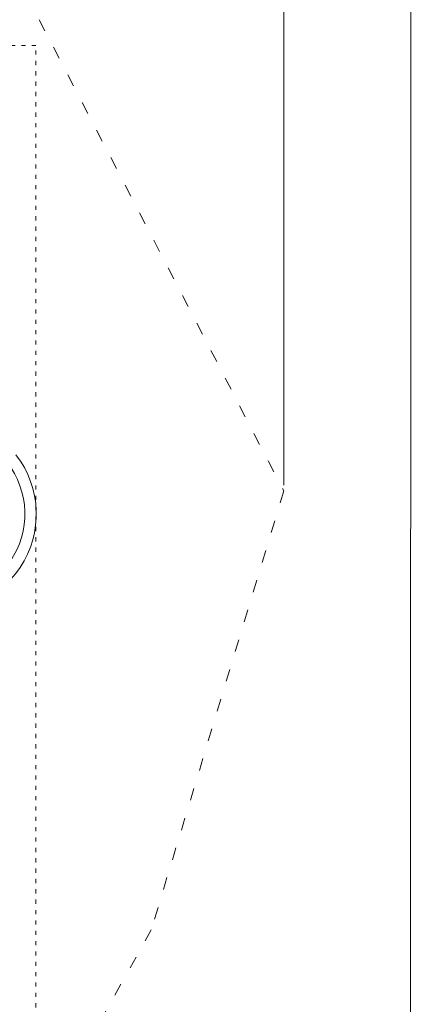
# Model space of a CAD drawing. Units: millimetres. Extents: x 32289 to 54298, y -7145 to 23565.
# Drawn here: x 49397 to 52798, y 4071 to 12628 of the extents above; entities that cross this region are included whole.
import ezdxf

# ---------------------------------------------------------------- set-up
doc = ezdxf.new("R2010")
doc.units = ezdxf.units.MM
doc.header["$LTSCALE"] = 30
doc.linetypes.add('ACAD_ISO03W100', pattern=[30, 12, -18])
doc.layers.add('InterSystem - drawing', color=7, linetype='Continuous')
for name, color, linetype, lineweight in [('InterSystem-description', 7, 'Continuous', 13), ('InterSystem-dimension', 7, 'Continuous', 5), ('InterSystem-drawing', 7, 'Continuous', 9)]:
    doc.layers.add(name, color=color, linetype=linetype, lineweight=lineweight)
doc.styles.add('arial', font='arial.ttf')
doc.dimstyles.new('IS_1-50(mm)', dxfattribs={"dimtxt": 200, "dimasz": 200, "dimexe": 10, "dimexo": 50, "dimgap": 20, "dimtad": 1, "dimdec": 0, "dimrnd": 10, "dimzin": 0, "dimtxsty": 'arial', "dimcen": 200, "dimclrd": 256, "dimclre": 256, "dimclrt": 256, "dimadec": 1, "dimazin": 0, "dimtfac": 1, "dimtdec": 0, "dimtmove": 0, "dimatfit": 3, "dimfxl": 0, "dimtolj": 1, "dimtzin": 0, "dimlwd": -1, "dimlwe": -1, "dimarcsym": 0})

# ---------------------------------------------------------------- blocks, each defined once
blk = doc.blocks.new('*D1')
at = {"layer": 'Defpoints', "color": 0, "transparency": 16777216}
for p in [(36286.5, 15758.7), (36286.5, 8486.4), (51690.5, 8532.2)]:
    blk.add_point(p, dxfattribs=at)
at = {"layer": 'InterSystem-dimension', "transparency": 16777216}
for p, q in [((36286.5, 8536.4), (36286.5, 15768.7)), ((51490.5, 15758.7), (36486.5, 15758.7)), ((51690.5, 8582.2), (51690.5, 15768.7))]:
    blk.add_line(p, q, dxfattribs=at)
for points in [[(36486.5, 15792), (36486.5, 15725.4), (36286.5, 15758.7)], [(51490.5, 15792), (51490.5, 15725.4), (51690.5, 15758.7)]]:
    blk.add_solid(points, dxfattribs=at)
at = {"layer": 'InterSystem-dimension', "transparency": 16777216, "insert": (43988.5, 15880.8), "char_height": 200, "attachment_point": 5, "style": 'arial'}
blk.add_mtext('\\A1;15400', dxfattribs=at)
blk = doc.blocks.new('layout_A3')
at = {"layer": 'InterSystem-description'}
blk.add_lwpolyline([(9495.6, -13854.5), (-4.4, -13850), (0, 0), (9500, -4.5)], close=True, dxfattribs=at)

msp = doc.modelspace()

# ---------------------------------------------------------------- linework, layer by layer
at = {"layer": 'InterSystem-description', "linetype": 'ACAD_ISO03W100', "ltscale": 0.3}
for p, q in [((49566.3, 12628.3), (51690.5, 8532.2)), ((51690.5, 8532.2), (50538.6, 4717.7)), ((50538.6, 4717.7), (47828.9, -150.7))]:
    msp.add_line(p, q, dxfattribs=at)
at = {"layer": 'InterSystem-description', "linetype": 'ACAD_ISO03W100', "ltscale": 0.1}
msp.add_lwpolyline([(38136.7, 1704.4), (49536.7, 1704.4), (49536.7, 12404.4), (38136.7, 12404.4)], close=True, dxfattribs=at)
at = {"layer": 'InterSystem-drawing'}
for radius, start, end in [(835, 182.37968, 37.9881), (735, 181.33202, 37.7121)]:
    msp.add_arc((48706, 8332.7), radius, start, end, dxfattribs=at)

# ---------------------------------------------------------------- block references
at = {"layer": 'InterSystem - drawing', "xscale": 2, "yscale": 2, "zscale": 2}
msp.add_blockref('layout_A3', (33797.8, 22064.8), dxfattribs=at)

# ---------------------------------------------------------------- dimensions: what is measured, and where the dimension line sits
at = {"layer": 'InterSystem-dimension'}
dim = msp.add_linear_dim(base=(36286.5, 15758.7), p1=(51690.5, 8532.2), p2=(36286.5, 8486.4), dimstyle='IS_1-50(mm)', dxfattribs=at)
dim.commit()
dim.dimension.update_dxf_attribs({"geometry": '*D1', "text_midpoint": (43988.5, 15758.7), "dimtype": 160})

doc.saveas('drawing.dxf')
